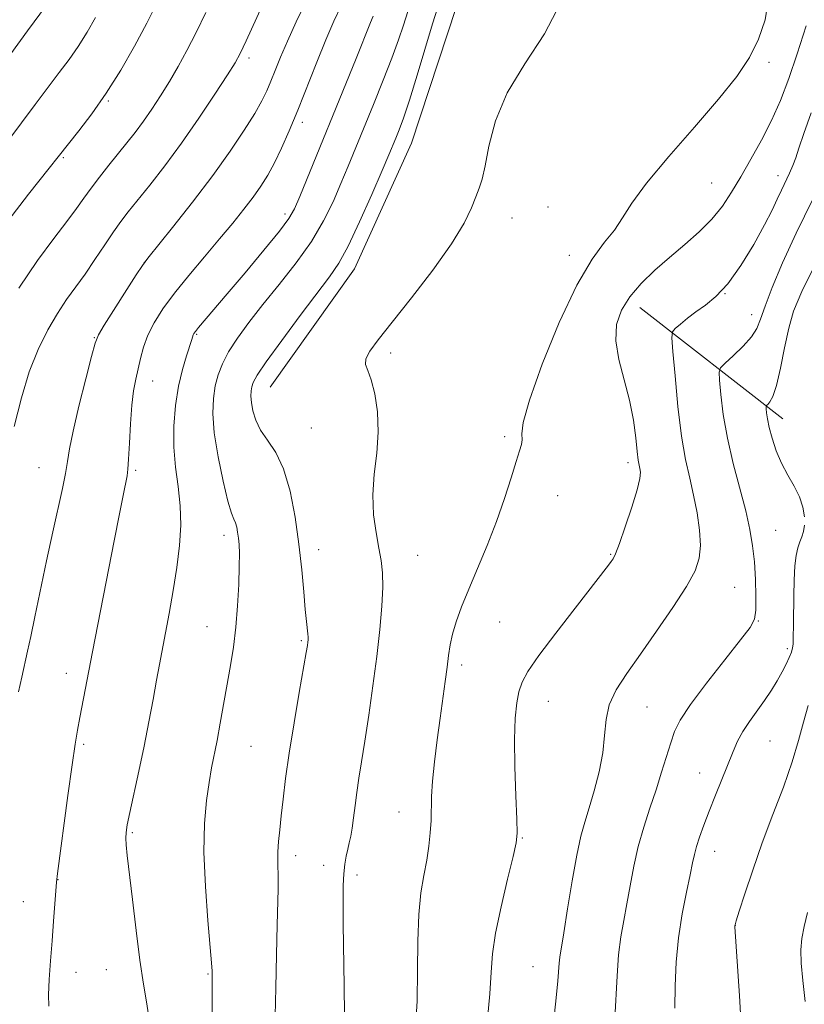
# Model space of a CAD drawing. Extents: x 2187300 to 2190200, y 332300 to 335200.
# Drawn here: x 2188250 to 2188392, y 334644 to 334821 of the extents above; entities that cross this region are included whole.
import ezdxf

# ---------------------------------------------------------------- set-up
doc = ezdxf.new("R2010")
doc.units = 0
doc.header["$MEASUREMENT"] = 0
for name, color, linetype, lineweight in [('DTM HARD BREAKLINE', 7, 'Continuous', 0), ('DTM SPOT ELEVATION', 2, 'Continuous', 13), ('INDEX CONTOUR', 41, 'Continuous', 13), ('INTERMEDIATE CONTOUR', 44, 'Continuous', 0)]:
    doc.layers.add(name, color=color, linetype=linetype, lineweight=lineweight)

msp = doc.modelspace()

# ---------------------------------------------------------------- linework, layer by layer
at = {"layer": 'DTM HARD BREAKLINE', "extrusion": (-0.05203470317723952, 0.02893271957917581, 0.9982260702881935), "elevation": -103082.9070277637, "flags": 128}
msp.add_lwpolyline([(-1356116.559032186, 1746802.903862828), (-1356065.838713425, 1746811.644167058), (-1356040.504469404, 1746816.50873622), (-1356015.647086848, 1746818.561128546), (-1355989.579646143, 1746815.66892922)], dxfattribs=at)
at = {"layer": 'DTM HARD BREAKLINE', "extrusion": (0.1431846565102481, -0.1115198854539539, 0.9833928356909966), "elevation": 277083.5766677112, "flags": 128}
msp.add_lwpolyline([(1608794.583398202, -1495327.800022847), (1608794.583398202, -1495361.080138532)], dxfattribs=at)
at = {"layer": 'DTM SPOT ELEVATION'}
for p in [(2188291.52, 334814.49, 1111.61), (2188385.43, 334813.72, 1097.52), (2188266.1, 334806.69, 1115.85), (2188301.14, 334802.86, 1107.54), (2188257.98, 334796.49, 1115.82), (2188387.09, 334793.2, 1094.57), (2188375.09, 334791.93, 1096.98), (2188345.56, 334787.58, 1099.1), (2188298.01, 334786.28, 1106.43), (2188339.03, 334785.55, 1099.46), (2188349.42, 334778.85, 1098.53), (2188272.6, 334777.59, 1110.01), (2188377.54, 334771.91, 1094.01), (2188382.34, 334768.13, 1092.62), (2188263.59, 334763.97, 1110.08), (2188282.09, 334764.54, 1105.85), (2188317.14, 334761.19, 1099.67), (2188274.16, 334756.11, 1107.3), (2188302.78, 334747.64, 1101), (2188337.72, 334746.1, 1098.29), (2188360.01, 334741.37, 1096.44), (2188253.6, 334740.5, 1110.95), (2188271.08, 334739.97, 1107.76), (2188347.28, 334735.41, 1097.17), (2188287.04, 334728.22, 1104.47), (2188386.66, 334729.18, 1091.01), (2188304.12, 334725.66, 1101.41), (2188321.98, 334724.66, 1099.14), (2188356.88, 334724.8, 1096.12), (2188379.25, 334718.88, 1092.99), (2188336.82, 334712.61, 1097.2), (2188383.54, 334712.76, 1091.93), (2188283.93, 334711.75, 1104.84), (2188300.99, 334709.19, 1102.19), (2188388.8, 334707.78, 1090.31), (2188258.57, 334703.34, 1108.64), (2188329.92, 334704.84, 1097.61), (2188345.6, 334698.25, 1095.14), (2188363.45, 334697.26, 1093.09), (2188385.66, 334691.12, 1089), (2188261.67, 334690.48, 1107.73), (2188291.9, 334690.15, 1103.03), (2188372.93, 334685.3, 1090.77), (2188318.61, 334678.26, 1098.77), (2188270.46, 334674.52, 1105.79), (2188340.9, 334673.55, 1095.89), (2188299.96, 334670.37, 1101.5), (2188375.65, 334671.17, 1089.32), (2188305, 334668.63, 1100.58), (2188257.01, 334666.01, 1107.96), (2188311.05, 334666.9, 1099.59), (2188250.77, 334662.06, 1108.86), (2188379.38, 334657.76, 1087.98), (2188342.81, 334650.3, 1094.88), (2188260.29, 334649.28, 1107.3), (2188265.75, 334649.8, 1106.95), (2188284.12, 334648.99, 1104.13)]:
    msp.add_point(p, dxfattribs=at)
at = {"layer": 'INDEX CONTOUR', "flags": 128}
for points, elevation in [([(2188249.89, 334699.9670000001), (2188250.482, 334702.6370000001), (2188251.544, 334707.3500000001), (2188252.113, 334709.9720000001), (2188252.856, 334713.4970000001), (2188254.9721, 334723.6640000001), (2188256.09, 334728.8770000001), (2188257.856, 334736.6920000001), (2188258.417, 334739.3900000001), (2188258.769, 334741.5590000001), (2188259.125, 334743.8590000001), (2188259.751, 334747.0560000001), (2188260.806, 334751.5780000001), (2188262.0341, 334756.5070000001), (2188263.0781, 334760.5860000001), (2188263.721, 334762.9700000001), (2188264.321, 334764.4440000001), (2188265.379, 334766.2040000001), (2188271.184, 334775.3050000001), (2188272.294, 334777.0100000001), (2188273.253, 334778.3190000001), (2188277.703, 334783.8590000001), (2188281.305, 334788.4170000001), (2188284.9789, 334793.2330000001), (2188288.1431, 334797.6390000001), (2188290.674, 334801.4181000001), (2188292.565, 334804.4650000001), (2188293.85, 334806.7540000001), (2188294.732, 334808.5740000001), (2188295.4541, 334810.2960000001), (2188296.239, 334812.251), (2188297.211, 334814.6159000001), (2188298.472, 334817.5320000001), (2188300.069, 334821.0380000001), (2188301.834, 334824.7740000001)], 1110), ([(2188308.785, 334641.6250000001), (2188308.754, 334646.8320000001), (2188308.568, 334658.0200000001), (2188308.53, 334662.0670000001), (2188308.561, 334664.9560000001), (2188308.669, 334667.0910000001), (2188308.854, 334668.8200000001), (2188309.095, 334670.2750000001), (2188309.366, 334671.5310000001), (2188309.644, 334672.6820000001), (2188309.918, 334673.8990000001), (2188310.181, 334675.3720000001), (2188310.434, 334677.2361000001), (2188310.701, 334679.4230000001), (2188311.012, 334681.8100000001), (2188311.397, 334684.3530000001), (2188311.877, 334687.3200000001), (2188312.469, 334691.0560000001), (2188313.173, 334695.7600000001), (2188313.916, 334701.0390000001), (2188314.605, 334706.3540000001), (2188315.158, 334711.2300000001), (2188315.538, 334715.4570000001), (2188315.7139, 334718.8900000001), (2188315.668, 334721.4950000001), (2188315.421, 334723.6780000001), (2188315.003, 334725.9560000001), (2188314.476, 334728.7360000001), (2188314.03, 334731.9800000001), (2188313.883, 334735.5419000001), (2188314.162, 334739.2840000001), (2188314.615, 334743.1020000001), (2188314.895, 334746.9000000001), (2188314.745, 334750.5510000001), (2188314.256, 334753.7939), (2188313.6071, 334756.3370000001), (2188312.983, 334758.0080000001), (2188312.593, 334759.1310000001), (2188312.651, 334760.1510000001), (2188313.362, 334761.5040000001), (2188314.895, 334763.5750000001), (2188317.413, 334766.7399), (2188320.915, 334771.1651000001), (2188324.75, 334776.1790000001), (2188328.108, 334780.8990000001), (2188330.373, 334784.6279000001), (2188331.723, 334787.3959000001), (2188332.534, 334789.4150000001), (2188333.133, 334790.9700000001), (2188333.654, 334792.6230000001), (2188334.182, 334795.0070000001), (2188334.859, 334798.5810000001), (2188336.042, 334803.1090000001), (2188338.1421, 334808.1800000001), (2188341.3411, 334813.4530000001), (2188344.893, 334818.8540000001), (2188347.82, 334824.3791000001)], 1100), ([(2188243.69, 334808.6960000001), (2188251.5081, 334819.3790000001), (2188254.949, 334824.0320000001)], 1120), ([(2188391.8539, 334731.5870000001), (2188391.5701, 334733.3250000001), (2188390.962, 334735.202), (2188390.008, 334737.126), (2188388.865, 334739.1270000001), (2188387.732, 334741.2610000001), (2188386.776, 334743.5370000001), (2188386.032, 334745.778), (2188385.506, 334747.7590000001), (2188385.1881, 334749.3), (2188385.027, 334750.4020000001), (2188384.9579, 334751.1090000001), (2188384.9391, 334751.4889000001), (2188385.007, 334751.6960000001), (2188385.221, 334751.9100000001), (2188385.621, 334752.3430000001), (2188386.173, 334753.3460000001), (2188386.824, 334755.3060000001), (2188387.5279, 334758.42), (2188388.264, 334762.1310000001), (2188389.017, 334765.6920000001), (2188389.88, 334768.7250000001), (2188391.376, 334772.3100000001), (2188394.137, 334777.8970000001)], 1090), ([(2188368.464, 334642.8280000001), (2188368.483, 334646.8730000001), (2188368.678, 334651.1520000001), (2188369.102, 334655.5340000001), (2188369.772, 334659.8470000001), (2188370.538, 334663.7630000001), (2188371.21, 334666.9100000001), (2188371.66, 334669.0670000001), (2188371.992, 334670.5970000001), (2188372.37, 334672.0130000001), (2188372.932, 334673.7420000001), (2188373.7, 334675.8720000001), (2188374.67, 334678.4060000001), (2188375.812, 334681.2900000001), (2188378.958, 334689.1760000001), (2188379.773, 334691.0460000001), (2188380.721, 334692.8040000001), (2188381.934, 334694.6330000001), (2188384.672, 334698.4140000001), (2188385.89, 334700.246), (2188386.938, 334701.9780000001), (2188387.826, 334703.572), (2188388.555, 334704.9900000001), (2188389.12, 334706.1980000001), (2188389.509, 334707.1640000001), (2188389.723, 334707.898), (2188389.813, 334708.5860000001), (2188389.844, 334709.4550000001), (2188389.891, 334712.4130000001), (2188389.94, 334717.3370000001), (2188390.002, 334720.1731000001), (2188390.139, 334722.7130000001), (2188390.377, 334724.6300000001), (2188390.6921, 334726.0180000001), (2188391.05, 334727.0740000001), (2188391.409, 334727.9920000001), (2188391.708, 334728.9450000001), (2188391.878, 334730.1030000001)], 1090)]:
    msp.add_lwpolyline(points, dxfattribs=dict(at, elevation=elevation))
at = {"layer": 'INTERMEDIATE CONTOUR', "flags": 128}
for points, elevation in [([(2188249.145, 334747.9370000001), (2188250.4131, 334753.1130000001), (2188251.81, 334757.7620000001), (2188253.424, 334761.8500000001), (2188255.1729, 334765.3780000001), (2188256.9291, 334768.3550000001), (2188258.599, 334770.8410000001), (2188261.926, 334775.4370000001), (2188263.717, 334778.0590000001), (2188265.488, 334780.7280000001), (2188267.078, 334783.1010000001), (2188268.408, 334784.9720000001), (2188269.73, 334786.6880000001), (2188273.606, 334791.5140000001), (2188276.323, 334795.0060000001), (2188279.356, 334799.1120000001), (2188282.495, 334803.6290000001), (2188285.385, 334807.9640000001), (2188287.634, 334811.4270000001), (2188289.015, 334813.6190000001), (2188289.9501, 334815.3130000001), (2188291.024, 334817.5750000001), (2188297.129, 334830.9591000001)], 1112), ([(2188247.953, 334784.9990000001), (2188251.683, 334789.9100000001), (2188260.799, 334801.3210000001), (2188263.1291, 334804.3810000001), (2188265.732, 334808.1030000001), (2188268.361, 334812.2960000001), (2188270.852, 334816.6330000001), (2188273.0581, 334820.7530000001), (2188274.889, 334824.3970000001)], 1116), ([(2188321.621, 334639.224), (2188321.881, 334644.175), (2188321.975, 334649.5550000001), (2188322.025, 334654.9100000001), (2188322.192, 334659.7320000001), (2188322.589, 334663.6460000001), (2188323.121, 334666.8190000001), (2188323.642, 334669.5550000001), (2188324.033, 334672.1010000001), (2188324.284, 334674.4930000001), (2188324.415, 334676.7100000001), (2188324.507, 334681.0470000001), (2188324.671, 334683.8180000001), (2188325.026, 334687.3330000001), (2188325.514, 334691.2820000001), (2188326.044, 334695.2210000001), (2188326.963, 334701.8541000001), (2188327.307, 334704.4401000001), (2188327.573, 334706.5610000001), (2188327.861, 334708.4510000001), (2188328.29, 334710.3930000001), (2188328.967, 334712.6380000001), (2188329.934, 334715.3130000001), (2188331.22, 334718.5150000001), (2188332.813, 334722.2850000001), (2188334.551, 334726.4399000001), (2188336.23, 334730.7390000001), (2188337.681, 334734.925), (2188338.863, 334738.6620000001), (2188339.769, 334741.5950000001), (2188340.3961, 334743.4990000001), (2188340.754, 334744.6680000001), (2188340.861, 334745.5250000001), (2188340.819, 334746.5750000001), (2188341.084, 334748.6570000001), (2188342.198, 334752.6940000001), (2188344.505, 334759.1510000001), (2188347.564, 334766.6790000001), (2188350.735, 334773.4720000001), (2188353.49, 334778.1690000001), (2188355.747, 334781.1910000001), (2188357.533, 334783.4010000001), (2188358.986, 334785.594), (2188360.69, 334788.2800000001), (2188363.336, 334791.9010000001), (2188367.339, 334796.6860000001), (2188372.004, 334802.0090000001), (2188376.357, 334807.0340000001), (2188379.637, 334811.1440000001), (2188381.942, 334814.5971000001), (2188383.585, 334817.8720000001), (2188384.782, 334821.3750000001), (2188385.378, 334825.2070000001)], 1098), ([(2188249.99, 334772.9220000001), (2188253.343, 334777.9090000001), (2188256.287, 334781.8940000001), (2188258.66, 334784.9770000001), (2188260.384, 334787.3020000001), (2188261.724, 334789.1850000001), (2188263.026, 334790.9880000001), (2188264.5559, 334792.9840000001), (2188266.241, 334795.1031000001), (2188269.497, 334799.1380000001), (2188270.9861, 334801.0430000001), (2188272.47, 334803.0490000001), (2188274.004, 334805.2660000001), (2188275.577, 334807.6790000001), (2188277.159, 334810.2380000001), (2188278.731, 334812.9220000001), (2188280.329, 334815.8290000001), (2188281.998, 334819.0860000001), (2188283.754, 334822.7320000001)], 1114), ([(2188255.393, 334643.1790000001), (2188255.307, 334645.2280000001), (2188255.415, 334648.0170000001), (2188255.663, 334651.3630000001), (2188255.961, 334654.9739000001), (2188256.235, 334658.5440000001), (2188256.735, 334665.5560000001), (2188256.916, 334667.1290000001), (2188258.807, 334681.2630000001), (2188259.568, 334686.7870000001), (2188260.119, 334690.5470000001), (2188260.54, 334693.0760000001), (2188260.969, 334695.3360000001), (2188263.297, 334707.2170000001), (2188267.169, 334727.2699000001), (2188268.121, 334732.1170000001), (2188268.793, 334735.4660000001), (2188269.512, 334738.9840000001), (2188269.676, 334740.2010000001), (2188269.796, 334742.0170000001), (2188269.93, 334744.9230000001), (2188270.1081, 334748.42), (2188270.355, 334751.7610000001), (2188270.685, 334754.3800000001), (2188271.072, 334756.4400000001), (2188271.91, 334760.2070000001), (2188272.454, 334762.2470000001), (2188273.239, 334764.3960000001), (2188274.382, 334766.6640000001), (2188275.962, 334769.1500000001), (2188278.049, 334771.9760000001), (2188280.645, 334775.1930000001), (2188283.481, 334778.5700000001), (2188286.224, 334781.8070000001), (2188288.603, 334784.6640000001), (2188290.604, 334787.1510000001), (2188292.279, 334789.3380000001), (2188293.691, 334791.322), (2188294.9429, 334793.3080000001), (2188296.1529, 334795.5290000001), (2188297.423, 334798.1860000001), (2188298.806, 334801.3560000001), (2188300.342, 334805.0860000001), (2188303.784, 334813.7220000001), (2188305.431, 334817.7680000001), (2188306.881, 334821.1360000001), (2188308.232, 334824.0420000001)], 1108), ([(2188284.9441, 334640.2490000001), (2188284.895, 334643.8840000001), (2188284.871, 334648.2660000001), (2188284.883, 334649.5340000001), (2188284.79, 334651.0340000001), (2188284.108, 334658.6670000001), (2188283.6511, 334664.8090000001), (2188283.391, 334670.9760000001), (2188283.483, 334676.1690000001), (2188283.841, 334680.322), (2188284.3151, 334683.6060000001), (2188284.786, 334686.2360000001), (2188285.773, 334691.2090000001), (2188286.349, 334694.3330000001), (2188288.179, 334704.7090000001), (2188288.711, 334708.0580000001), (2188289.149, 334711.6290000001), (2188289.469, 334715.5350000001), (2188289.675, 334719.3840000001), (2188289.777, 334722.6590000001), (2188289.789, 334724.9850000001), (2188289.731, 334726.5650000001), (2188289.624, 334727.7420000001), (2188289.485, 334728.7970000001), (2188289.309, 334729.7381000001), (2188289.086, 334730.5100000001), (2188288.794, 334731.1710000001), (2188288.368, 334732.2560000001), (2188287.73, 334734.4140000001), (2188286.859, 334738.0340000001), (2188285.954, 334742.4590000001), (2188285.271, 334746.773), (2188285.003, 334750.2560000001), (2188285.099, 334752.9850000001), (2188285.4421, 334755.2341000001), (2188285.959, 334757.2620000001), (2188286.726, 334759.2620000001), (2188287.857, 334761.4110000001), (2188289.448, 334763.8620000001), (2188291.515, 334766.6850000001), (2188294.057, 334769.925), (2188297.009, 334773.5840000001), (2188300.055, 334777.4730000001), (2188302.815, 334781.3580000001), (2188305.005, 334785.0470000001), (2188306.717, 334788.5200000001), (2188308.141, 334791.7960000001), (2188309.454, 334794.9410000001), (2188314.025, 334806.0760000001), (2188315.793, 334810.4559000001), (2188317.352, 334814.4720000001), (2188318.523, 334817.7410000001), (2188319.414, 334820.4380000001), (2188320.201, 334822.8770000001)], 1104), ([(2188296.262, 334641.4180000001), (2188296.36, 334646.4890000001), (2188296.487, 334652.4500000001), (2188296.62, 334657.8960000001), (2188296.811, 334664.3061), (2188296.827, 334666.1420000001), (2188296.72, 334669.4020000001), (2188296.727, 334671.0920000001), (2188296.852, 334672.9449000001), (2188297.077, 334675.0700000001), (2188297.364, 334677.5780000001), (2188297.697, 334680.5950000001), (2188298.143, 334684.3040000001), (2188298.788, 334688.9010000001), (2188299.668, 334694.3740000001), (2188300.614, 334699.8780000001), (2188301.875, 334707.0600000001), (2188302.09, 334708.3620000001), (2188302.171, 334708.9440000001), (2188302.216, 334709.3830000001), (2188302.229, 334709.8640000001), (2188302.189, 334710.4710000001), (2188301.911, 334712.6870000001), (2188301.6889, 334714.8520000001), (2188301.415, 334718.0260000001), (2188301.051, 334722.0430000001), (2188300.551, 334726.6430000001), (2188299.867, 334731.5289000001), (2188298.96, 334736.2340000001), (2188297.791, 334740.2520000001), (2188296.368, 334743.2300000001), (2188294.895, 334745.4270000001), (2188293.623, 334747.2580000001), (2188292.747, 334749.045), (2188292.227, 334750.7480000001), (2188291.966, 334752.2340000001), (2188291.8749, 334753.4111000001), (2188291.9071, 334754.3330000001), (2188292.024, 334755.0920000001), (2188292.265, 334755.8670000001), (2188292.992, 334757.1680000001), (2188294.6431, 334759.5910000001), (2188297.45, 334763.4540000001), (2188300.801, 334767.9590000001), (2188306.087, 334774.9390000001), (2188307.756, 334777.4040000001), (2188309.438, 334780.4910000001), (2188311.5189, 334784.8950000001), (2188313.719, 334789.8330000001), (2188315.589, 334794.148), (2188316.804, 334796.9910000001), (2188318.064, 334800.0150000001), (2188318.658, 334801.4930000001), (2188319.4429, 334803.6340000001), (2188320.518, 334806.8739000001), (2188321.9139, 334811.3960000001), (2188324.695, 334820.6661000001), (2188325.581, 334823.5160000001)], 1102), ([(2188247.989, 334799.4570000001), (2188250.44, 334802.7450000001), (2188252.931, 334806.1150000001), (2188255.258, 334809.2310000001), (2188257.271, 334811.8630000001), (2188259.039, 334814.2070000001), (2188260.687, 334816.5610000001), (2188262.303, 334819.1380000001), (2188263.834, 334821.8030000001)], 1118), ([(2188273.382, 334641.599), (2188273.002, 334643.9670000001), (2188272.474, 334647.1830000001), (2188271.838, 334651.469), (2188271.143, 334656.8380000001), (2188270.474, 334662.4450000001), (2188269.556, 334670.4220000001), (2188269.359, 334672.3210000001), (2188269.292, 334673.5130000001), (2188269.333, 334674.5640000001), (2188269.542, 334675.9610000001), (2188269.998, 334678.1740000001), (2188271.665, 334685.6640000001), (2188272.615, 334690.1490000001), (2188273.47, 334694.5390000001), (2188274.206, 334698.5800000001), (2188274.828, 334702.0650000001), (2188275.352, 334704.9110000001), (2188277.127, 334714.1420000001), (2188277.864, 334718.2650000001), (2188278.518, 334722.452), (2188278.98, 334726.3810000001), (2188279.193, 334730.0650000001), (2188279.114, 334733.5960000001), (2188278.746, 334737.0670000001), (2188278.279, 334740.5660000001), (2188277.9491, 334744.1800000001), (2188277.943, 334747.9430000001), (2188278.246, 334751.6850000001), (2188278.793, 334755.1810000001), (2188279.503, 334758.2280000001), (2188280.237, 334760.7059000001), (2188281.198, 334763.6070000001), (2188281.459, 334764.4600000001), (2188281.572, 334764.6940000001), (2188281.849, 334765.0750000001), (2188282.439, 334765.7870000001), (2188287.602, 334771.8550000001), (2188290.823, 334775.6840000001), (2188294.218, 334779.7660000001), (2188297.0309, 334783.2260000001), (2188298.7389, 334785.496), (2188299.747, 334787.2430000001), (2188300.6931, 334789.4430000001), (2188310.902, 334814.3920000001), (2188313.505, 334820.8810000001), (2188313.991, 334822.0259000001)], 1106), ([(2188334.551, 334640.2120000001), (2188335.008, 334645.3950000001), (2188335.27, 334649.3300000001), (2188335.535, 334652.648), (2188336.075, 334656.3640000001), (2188337.056, 334661.1270000001), (2188338.2251, 334666.1380000001), (2188339.226, 334670.2310000001), (2188339.786, 334672.6730000001), (2188339.964, 334674.447), (2188339.902, 334676.9640000001), (2188339.7349, 334681.2040000001), (2188339.5689, 334686.4090000001), (2188339.5019, 334691.3880000001), (2188339.61, 334695.2071000001), (2188339.8821, 334697.9580000001), (2188340.284, 334699.9900000001), (2188340.854, 334701.6980000001), (2188341.923, 334703.6630000001), (2188343.896, 334706.5121000001), (2188346.964, 334710.5910000001), (2188350.461, 334715.1170000001), (2188356.468, 334722.8320000001), (2188356.966, 334723.4930000001), (2188357.313, 334724.0140000001), (2188357.736, 334724.9220000001), (2188358.426, 334726.751), (2188359.486, 334729.7870000001), (2188360.666, 334733.344), (2188361.627, 334736.4940000001), (2188362.117, 334738.5310000001), (2188362.229, 334739.6610000001), (2188362.145, 334740.3140000001), (2188362.0131, 334740.9100000001), (2188361.854, 334741.8140000001), (2188361.656, 334743.3800000001), (2188361.394, 334745.8530000001), (2188360.974, 334749.0410000001), (2188360.2891, 334752.6430000001), (2188358.35, 334760.0210000001), (2188357.79, 334763.3800000001), (2188357.942, 334766.3110000001), (2188358.808, 334768.9140000001), (2188360.312, 334771.3500000001), (2188362.364, 334773.7480000001), (2188364.811, 334776.126), (2188367.49, 334778.4720000001), (2188370.229, 334780.7820000001), (2188372.848, 334783.0760000001), (2188375.159, 334785.3800000001), (2188377.0499, 334787.7370000001), (2188378.696, 334790.251), (2188380.344, 334793.0430000001), (2188382.1711, 334796.1910000001), (2188384.0799, 334799.6111000001), (2188385.901, 334803.1780000001), (2188387.517, 334806.8300000001), (2188389.017, 334810.7620000001), (2188390.541, 334815.2360000001), (2188392.168, 334820.3240000001)], 1096), ([(2188346.5319, 334640.1600000001), (2188347.006, 334644.6600000001), (2188347.293, 334647.7500000001), (2188347.543, 334650.952), (2188347.687, 334652.0510000001), (2188348.4, 334656.4220000001), (2188349.08, 334660.7710000001), (2188349.896, 334665.8460000001), (2188350.72, 334670.4920000001), (2188351.463, 334673.8770000001), (2188352.186, 334676.4540000001), (2188352.985, 334678.9949), (2188353.909, 334682.0830000001), (2188354.801, 334685.5320000001), (2188355.456, 334688.9670000001), (2188355.766, 334692.0930000001), (2188356.023, 334694.947), (2188356.617, 334697.6470000001), (2188357.861, 334700.3400000001), (2188359.761, 334703.2850000001), (2188362.244, 334706.7690000001), (2188365.167, 334710.9190000001), (2188368.099, 334715.2270000001), (2188370.537, 334719.0260000001), (2188372.097, 334721.8610000001), (2188372.875, 334724.1250000001), (2188373.081, 334726.4230000001), (2188372.909, 334729.2100000001), (2188372.47, 334732.3401000001), (2188371.851, 334735.5170000001), (2188371.136, 334738.5840000001), (2188370.388, 334741.9550000001), (2188369.663, 334746.1850000001), (2188369.014, 334751.5270000001), (2188368.482, 334757.0370000001), (2188368.104, 334761.4710000001), (2188367.927, 334763.9440000001), (2188368.035, 334765.0110000001), (2188368.521, 334765.5880000001), (2188369.444, 334766.4070000001), (2188370.728, 334767.4841000001), (2188372.264, 334768.6500000001), (2188373.97, 334769.8380000001), (2188375.869, 334771.3770000001), (2188378.008, 334773.6950000001), (2188380.374, 334777.0260000001), (2188382.702, 334780.8210000001), (2188384.666, 334784.3360000001), (2188386.035, 334787.0070000001), (2188386.9631, 334788.9880000001), (2188387.698, 334790.6140000001), (2188389.152, 334793.6500000001), (2188389.777, 334795.0620000001), (2188390.287, 334796.4490000001), (2188390.865, 334798.2090000001), (2188391.747, 334800.8230000001), (2188393.077, 334804.5750000001)], 1094), ([(2188357.609, 334640.9590000001), (2188358.005, 334648.6380000001), (2188358.299, 334652.4330000001), (2188358.722, 334655.7090000001), (2188359.242, 334658.6730000001), (2188359.805, 334661.6660000001), (2188360.381, 334664.9480000001), (2188361.027, 334668.4501000001), (2188361.826, 334672.0250000001), (2188362.826, 334675.545), (2188363.941, 334678.9700000001), (2188365.053, 334682.2820000001), (2188366.064, 334685.4420000001), (2188367.703, 334690.7770000001), (2188368.404, 334692.7880000001), (2188369.441, 334694.8670000001), (2188371.285, 334697.6600000001), (2188374.182, 334701.5360000001), (2188377.485, 334705.7660000001), (2188380.323, 334709.3480000001), (2188382.036, 334711.5960000001), (2188382.812, 334713.0960000001), (2188383.0519, 334714.7521), (2188383.09, 334717.2350000001), (2188383.006, 334720.2940000001), (2188382.813, 334723.4480000001), (2188382.508, 334726.3610000001), (2188382.018, 334729.2940000001), (2188381.253, 334732.653), (2188378.99, 334741.2230000001), (2188377.934, 334745.8), (2188377.205, 334750.0660000001), (2188376.767, 334753.6761000001), (2188376.531, 334756.2900000001), (2188376.458, 334757.7380000001), (2188376.7181, 334758.5310000001), (2188377.535, 334759.3470000001), (2188379.012, 334760.6950000001), (2188380.768, 334762.3970000001), (2188382.304, 334764.1060000001), (2188383.273, 334765.6160000001), (2188383.948, 334767.2890000001), (2188384.753, 334769.6310000001), (2188386.044, 334773.0389), (2188387.903, 334777.4829000001), (2188390.3441, 334782.8250000001), (2188396.361, 334795.1031000001)], 1092), ([(2188380.6131, 334636.5239000001), (2188380.124, 334645.0380000001), (2188379.289, 334657.4940000001), (2188379.282, 334657.7530000001), (2188379.321, 334657.9050000001), (2188379.533, 334658.5890000001), (2188380.084, 334660.3300000001), (2188381.098, 334663.4850000001), (2188382.52, 334667.7530000001), (2188384.254, 334672.6660000001), (2188386.177, 334677.7840000001), (2188388.062, 334682.7660000001), (2188389.661, 334687.2980000001), (2188390.808, 334691.1560000001), (2188391.682, 334694.4860000001), (2188392.548, 334697.523)], 1088), ([(2188391.9851, 334643.9981000001), (2188391.55, 334647.7920000001), (2188391.267, 334650.9220000001), (2188391.224, 334653.3470000001), (2188391.418, 334655.4130000001), (2188391.825, 334657.5620000001), (2188392.413, 334660.1270000001)], 1086)]:
    msp.add_lwpolyline(points, dxfattribs=dict(at, elevation=elevation))

doc.saveas('drawing.dxf')
